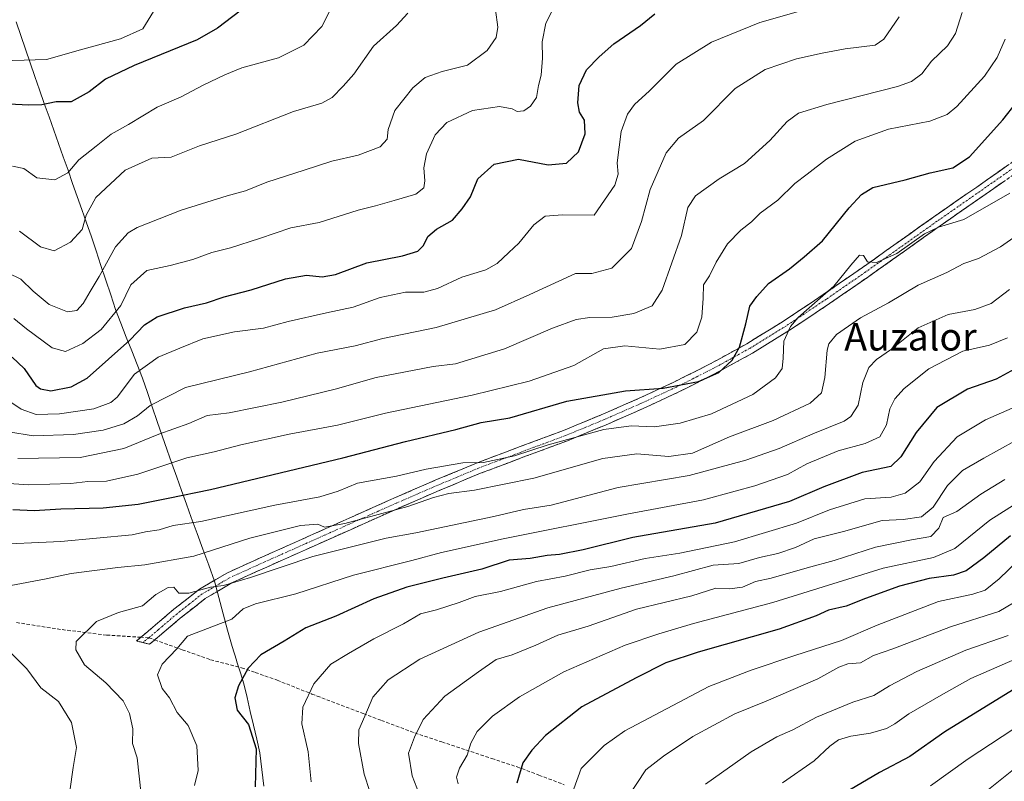
# Model space of a CAD drawing. Units: metres. Extents: x 624128 to 627572, y 4750374 to 4752750.
# Drawn here: x 626472 to 626758, y 4751888 to 4752110 of the extents above; entities that cross this region are included whole.
import ezdxf
from ezdxf.enums import TextEntityAlignment as Align

# ---------------------------------------------------------------- set-up
doc = ezdxf.new("R2010")
doc.units = ezdxf.units.M
doc.header["$MEASUREMENT"] = 0
doc.linetypes.add('TRAZO_Y_PUNTO', pattern=[1, 0.5, -0.25, 0, -0.25])
doc.linetypes.add('TRAZOSX2', pattern=[1.5, 1, -0.5])
for name, color, linetype, lineweight in [('Camino', 19, 'TRAZOSX2', 0), ('Camino Cxs', 19, 'Continuous', 0), ('Camino eje', 19, 'TRAZO_Y_PUNTO', 0), ('Curva de nivel maestra', 36, 'Continuous', 30), ('Curva de nivel normal', 36, 'Continuous', 0), ('Entidad de ámbito territorial', 19, 'Continuous', 0), ('Entidad de ámbito territorial CxS', 92, 'Continuous', 0), ('Senda', 19, 'TRAZOSX2', 0), ('Texto cartográfico', 19, 'Continuous', 0)]:
    doc.layers.add(name, color=color, linetype=linetype, lineweight=lineweight)
doc.styles.add('Arial', font='txt', dxfattribs={"height": 0.2})

# ---------------------------------------------------------------- blocks, each defined once
blk = doc.blocks.new('*U183')
at = {"layer": 'Curva de nivel normal', "color": 36, "linetype": 'Continuous', "lineweight": 0}
blk.add_polyline3d([(626770.8, 4751899.56, 810), (626743.14, 4751877.44, 810)], dxfattribs=at)
blk = doc.blocks.new('*U185')
at = {"layer": 'Curva de nivel normal', "color": 36, "linetype": 'Continuous', "lineweight": 0}
for points in [[(626772.22, 4752054.35, 735), (626757.25, 4752043.85, 735), (626750.91, 4752040.43, 735), (626746.58, 4752038.95, 735), (626741.68, 4752036.34, 735), (626733.33, 4752032.65, 735), (626724.68, 4752027.54, 735), (626716.58, 4752023.15, 735), (626709.58, 4752018.38, 735), (626707.37, 4752015.62, 735), (626706.86, 4752013.75, 735), (626706.15, 4752005.82, 735), (626705.26, 4752001.34, 735), (626701.9, 4751998.4, 735), (626691.11, 4751993.36, 735), (626678.48, 4751988.54, 735), (626667.69, 4751983.84, 735), (626660.84, 4751982.82, 735), (626651.48, 4751983.66, 735), (626641.58, 4751982.31, 735), (626621.5, 4751976.56, 735), (626604.26, 4751973.07, 735), (626596.78, 4751972.1, 735), (626592.37, 4751970.94, 735), (626584.86, 4751968.28, 735), (626566.58, 4751963.32, 735), (626560.61, 4751962.34, 735), (626558.7, 4751963.13, 735), (626553.61, 4751962.76, 735), (626538.91, 4751959.12, 735), (626522.58, 4751953.85, 735), (626508.34, 4751951.34, 735), (626500.48, 4751950.58, 735), (626486.89, 4751948.86, 735), (626479.22, 4751947.18, 735), (626469.42, 4751945.29, 735)], [(626467.25, 4751927.89, 735), (626474.07, 4751921.04, 735), (626478.14, 4751915.55, 735), (626483.24, 4751911.54, 735), (626487.03, 4751905.52, 735), (626488.53, 4751898.2, 735), (626487.54, 4751892.42, 735), (626486.51, 4751885.51, 735)]]:
    blk.add_polyline3d(points, dxfattribs=at)
blk = doc.blocks.new('*U186')
at = {"layer": 'Curva de nivel normal', "color": 36, "linetype": 'Continuous', "lineweight": 0}
blk.add_polyline3d([(626759.47, 4751930.83, 790), (626747.25, 4751926.48, 790), (626732.91, 4751920.33, 790), (626725.02, 4751916.11, 790), (626720.43, 4751913.32, 790), (626714.32, 4751911.39, 790), (626703.76, 4751906.98, 790), (626696.91, 4751903.32, 790), (626692.25, 4751901.29, 790), (626684.8, 4751896.98, 790), (626671.45, 4751887.54, 790)], dxfattribs=at)
blk = doc.blocks.new('*U190')
at = {"layer": 'Curva de nivel normal', "color": 36, "linetype": 'Continuous', "lineweight": 0}
blk.add_polyline3d([(626760.05, 4752059.44, 730), (626746.62, 4752051.81, 730), (626739.25, 4752049.59, 730), (626735.22, 4752047.67, 730), (626727.13, 4752041.91, 730), (626721.2, 4752039.3, 730), (626718.63, 4752039.44, 730), (626717.4, 4752041.36, 730), (626716.24, 4752041.38, 730), (626713.73, 4752038.55, 730), (626708.78, 4752032.4, 730), (626698.42, 4752023.29, 730), (626696.16, 4752020.66, 730), (626694.22, 4752016.36, 730), (626694.09, 4752011.47, 730), (626693.74, 4752008.48, 730), (626691.82, 4752005.73, 730), (626685.22, 4752000.85, 730), (626673.17, 4751995.31, 730), (626664.09, 4751992.58, 730), (626656.67, 4751991.5, 730), (626649.88, 4751991.8, 730), (626641.86, 4751990.72, 730), (626625.71, 4751986.29, 730), (626615.86, 4751983.02, 730), (626606.92, 4751981.12, 730), (626600.84, 4751981.04, 730), (626590.25, 4751979.19, 730), (626581.58, 4751977.11, 730), (626570.25, 4751975.09, 730), (626564.58, 4751972.76, 730), (626559.32, 4751971.11, 730), (626546.23, 4751968.67, 730), (626524.66, 4751963.92, 730), (626516.58, 4751962.8, 730), (626512.58, 4751961.56, 730), (626508.58, 4751960.97, 730), (626504.73, 4751960.06, 730), (626483.97, 4751958.1, 730), (626462.39, 4751957.12, 730)], dxfattribs=at)
blk = doc.blocks.new('*U192')
at = {"layer": 'Curva de nivel normal', "color": 36, "linetype": 'Continuous', "lineweight": 0}
blk.add_polyline3d([(626764.73, 4751971.07, 770), (626754.19, 4751964.3, 770), (626743.99, 4751956.08, 770), (626737.79, 4751953.51, 770), (626723.15, 4751950.35, 770), (626691.08, 4751940.43, 770), (626667.98, 4751934.3, 770), (626657.9, 4751931.25, 770), (626648.12, 4751928.02, 770), (626630.25, 4751920.2, 770), (626617.32, 4751912.99, 770), (626609.55, 4751907.29, 770), (626605.05, 4751902.88, 770), (626603.16, 4751899.44, 770), (626602.11, 4751896.02, 770), (626599.86, 4751892.2, 770), (626599.08, 4751889.57, 770), (626599.52, 4751887.67, 770)], dxfattribs=at)
blk = doc.blocks.new('*U194')
at = {"layer": 'Curva de nivel normal', "color": 36, "linetype": 'Continuous', "lineweight": 0}
blk.add_polyline3d([(626693.91, 4751887.97, 795), (626703.12, 4751894.3, 795), (626707.64, 4751898.6, 795), (626710.17, 4751900.45, 795), (626713.71, 4751901.54, 795), (626719.47, 4751902.42, 795), (626724.11, 4751903.72, 795), (626726.58, 4751905.06, 795), (626730.58, 4751908.01, 795), (626740.67, 4751913.86, 795), (626748.61, 4751918.3, 795), (626765.32, 4751925.52, 795)], dxfattribs=at)
blk = doc.blocks.new('*U198')
at = {"layer": 'Curva de nivel normal', "color": 36, "linetype": 'Continuous', "lineweight": 0}
blk.add_polyline3d([(626758.58, 4751976.18, 765), (626751.58, 4751971.85, 765), (626744.54, 4751966.81, 765), (626740.58, 4751965.11, 765), (626739.39, 4751961.99, 765), (626737.01, 4751959.55, 765), (626731.41, 4751958.64, 765), (626720.9, 4751956.52, 765), (626708.94, 4751952.63, 765), (626701.05, 4751950.47, 765), (626690.55, 4751947.42, 765), (626686.04, 4751946.46, 765), (626682.22, 4751944.88, 765), (626678.5, 4751944.36, 765), (626674.49, 4751944.59, 765), (626667.54, 4751942.34, 765), (626651.44, 4751938.42, 765), (626637.32, 4751933.52, 765), (626628.48, 4751930.85, 765), (626622.15, 4751927.98, 765), (626615.25, 4751925.2, 765), (626610.62, 4751923.85, 765), (626605.43, 4751920.26, 765), (626595.62, 4751913.14, 765), (626589.3, 4751906.36, 765), (626586.78, 4751901.22, 765), (626585.11, 4751896.55, 765), (626586.15, 4751889.98, 765), (626588.83, 4751882.99, 765)], dxfattribs=at)
blk = doc.blocks.new('*U199')
at = {"layer": 'Curva de nivel normal', "color": 36, "linetype": 'Continuous', "lineweight": 0}
blk.add_polyline3d([(626762.25, 4751997.63, 755), (626752.91, 4751993.54, 755), (626744.72, 4751988.53, 755), (626738.02, 4751981.41, 755), (626733.79, 4751975.53, 755), (626729.6, 4751972.19, 755), (626725.49, 4751971.01, 755), (626717.86, 4751970.5, 755), (626707.58, 4751967.38, 755), (626697.99, 4751963.45, 755), (626679.9, 4751958.07, 755), (626663.99, 4751954.72, 755), (626653.91, 4751953.23, 755), (626643.91, 4751950.86, 755), (626637.91, 4751949.92, 755), (626630.66, 4751948.03, 755), (626622.32, 4751946.5, 755), (626611.84, 4751943.61, 755), (626604.48, 4751942.14, 755), (626599.79, 4751940.38, 755), (626593.25, 4751938.25, 755), (626588.58, 4751937.04, 755), (626583.58, 4751934.16, 755), (626575.01, 4751929.8, 755), (626567.63, 4751925.53, 755), (626562.43, 4751922.4, 755), (626557.49, 4751916.74, 755), (626554.35, 4751909.9, 755), (626554.08, 4751905.07, 755), (626555.91, 4751896.91, 755), (626556.72, 4751888.26, 755)], dxfattribs=at)
blk = doc.blocks.new('*U201')
at = {"layer": 'Curva de nivel normal', "color": 36, "linetype": 'Continuous', "lineweight": 0}
blk.add_polyline3d([(626471.4, 4751982.32, 715), (626489.58, 4751982.53, 715), (626502.25, 4751985.16, 715), (626512.48, 4751989.38, 715), (626521.17, 4751992.5, 715), (626526.48, 4751994.81, 715), (626532.91, 4751995.58, 715), (626548.25, 4751998.65, 715), (626563.77, 4752002.42, 715), (626575.67, 4752005.84, 715), (626592.25, 4752009.08, 715), (626598.7, 4752009.8, 715), (626613.04, 4752014.17, 715), (626627, 4752020.18, 715), (626633.86, 4752022.69, 715), (626637.8, 4752023.3, 715), (626644.31, 4752023.37, 715), (626650.58, 4752024.48, 715), (626655.91, 4752026.71, 715), (626658.84, 4752031.23, 715), (626664.5, 4752047.13, 715), (626666.32, 4752055.33, 715), (626668.55, 4752058.71, 715), (626675.47, 4752063.67, 715), (626682.8, 4752068.08, 715), (626690.2, 4752074.77, 715), (626695.24, 4752080.35, 715), (626698.55, 4752082.76, 715), (626706.72, 4752085.25, 715), (626727.33, 4752090.48, 715), (626731.36, 4752091.93, 715), (626734.44, 4752094.21, 715), (626737.25, 4752097.82, 715), (626741.84, 4752102.29, 715), (626744.2, 4752105.93, 715), (626746.11, 4752112, 715)], dxfattribs=at)
blk = doc.blocks.new('*U202')
at = {"layer": 'Curva de nivel normal', "color": 36, "linetype": 'Continuous', "lineweight": 0}
blk.add_polyline3d([(626767.68, 4751907.86, 805), (626747.87, 4751894.89, 805), (626736.88, 4751887.02, 805)], dxfattribs=at)
blk = doc.blocks.new('*U203')
at = {"layer": 'Curva de nivel normal', "color": 36, "linetype": 'Continuous', "lineweight": 0}
blk.add_polyline3d([(626763.18, 4751941.58, 785), (626756.76, 4751937.72, 785), (626742.7, 4751933.32, 785), (626726.01, 4751926.9, 785), (626720.31, 4751924.93, 785), (626716.58, 4751922.87, 785), (626712.91, 4751922.5, 785), (626710.3, 4751921.62, 785), (626704.13, 4751918.14, 785), (626689.15, 4751911.72, 785), (626679.97, 4751907.98, 785), (626667.76, 4751901.38, 785), (626659.25, 4751895.64, 785), (626654.16, 4751891.73, 785), (626649.1, 4751884.08, 785)], dxfattribs=at)
blk = doc.blocks.new('*U205')
at = {"layer": 'Curva de nivel normal', "color": 36, "linetype": 'Continuous', "lineweight": 0}
blk.add_polyline3d([(626759.29, 4752017.38, 745), (626754.09, 4752015.22, 745), (626746.34, 4752013.54, 745), (626736.43, 4752008.32, 745), (626729.25, 4752002.64, 745), (626726.59, 4751999.6, 745), (626725.09, 4751996.7, 745), (626724.09, 4751992.02, 745), (626722.21, 4751988.62, 745), (626717.89, 4751986.67, 745), (626710.07, 4751984.49, 745), (626700.95, 4751980.72, 745), (626695.31, 4751977.58, 745), (626685.79, 4751974.28, 745), (626680.07, 4751972.77, 745), (626670.91, 4751970.26, 745), (626648.63, 4751966.12, 745), (626612.58, 4751958.89, 745), (626594.71, 4751954.93, 745), (626586.08, 4751952.64, 745), (626569.1, 4751948.35, 745), (626552.33, 4751942.87, 745), (626540.55, 4751940.03, 745), (626536.96, 4751938.51, 745), (626533.72, 4751935.52, 745), (626520.76, 4751930.6, 745), (626517.71, 4751926.92, 745), (626513.41, 4751922.46, 745), (626512.06, 4751919.3, 745), (626513.44, 4751915.4, 745), (626515.57, 4751912.63, 745), (626517.81, 4751908.35, 745), (626520.99, 4751904.56, 745), (626523.49, 4751898.68, 745), (626523.86, 4751891.5, 745), (626522.86, 4751887.18, 745)], dxfattribs=at)
blk = doc.blocks.new('*U207')
at = {"layer": 'Curva de nivel normal', "color": 36, "linetype": 'Continuous', "lineweight": 0}
blk.add_polyline3d([(626633.15, 4751886.16, 780), (626635.27, 4751892.06, 780), (626641.95, 4751898.76, 780), (626648.05, 4751903.03, 780), (626672.43, 4751915.97, 780), (626684.72, 4751920.67, 780), (626697.45, 4751925, 780), (626711, 4751929.36, 780), (626721.42, 4751933.79, 780), (626739.24, 4751940.67, 780), (626749.24, 4751942.81, 780), (626752.87, 4751943.96, 780), (626756.9, 4751947.28, 780), (626762.19, 4751952.39, 780)], dxfattribs=at)
blk = doc.blocks.new('*U210')
at = {"layer": 'Curva de nivel normal', "color": 36, "linetype": 'Continuous', "lineweight": 0}
blk.add_polyline3d([(626761.55, 4751987.38, 760), (626752.42, 4751982.34, 760), (626746.24, 4751978.74, 760), (626741.88, 4751974.4, 760), (626737.72, 4751968.07, 760), (626734.28, 4751965.26, 760), (626728.97, 4751964.53, 760), (626722.91, 4751964.25, 760), (626711.58, 4751960.99, 760), (626703.09, 4751958.89, 760), (626697.61, 4751956.36, 760), (626692.55, 4751954.64, 760), (626687.21, 4751953.49, 760), (626681.16, 4751951.72, 760), (626673.69, 4751951.29, 760), (626662.24, 4751948.12, 760), (626646.95, 4751944.52, 760), (626625.6, 4751938.88, 760), (626605.56, 4751931.72, 760), (626588.4, 4751923.89, 760), (626579.19, 4751917.87, 760), (626574.67, 4751912.82, 760), (626572.38, 4751907.31, 760), (626570.6, 4751903.38, 760), (626570.48, 4751899.4, 760), (626572.21, 4751890.4, 760), (626573.78, 4751885.4, 760)], dxfattribs=at)
blk = doc.blocks.new('*U213')
at = {"layer": 'Curva de nivel normal', "color": 36, "linetype": 'Continuous', "lineweight": 0}
blk.add_polyline3d([(626759.86, 4752031.4, 740), (626754.58, 4752027.33, 740), (626749.83, 4752025.61, 740), (626742.03, 4752024.14, 740), (626733.38, 4752020.32, 740), (626725.61, 4752014.07, 740), (626721.19, 4752011.07, 740), (626718.99, 4752008.74, 740), (626717.22, 4752004.4, 740), (626715.85, 4751997.74, 740), (626713.71, 4751994.46, 740), (626711.8, 4751993.18, 740), (626702.65, 4751989.43, 740), (626692.91, 4751985.14, 740), (626683.25, 4751981.81, 740), (626666.75, 4751977.28, 740), (626646.07, 4751973.8, 740), (626626.58, 4751968.72, 740), (626618.53, 4751967.4, 740), (626609.91, 4751965.38, 740), (626587.25, 4751960.66, 740), (626578.58, 4751959.12, 740), (626557.2, 4751953.74, 740), (626539.15, 4751947.62, 740), (626531.25, 4751945.34, 740), (626527.5, 4751944.88, 740), (626521.19, 4751943.07, 740), (626518.24, 4751943.06, 740), (626516.82, 4751944.8, 740), (626515.12, 4751944.77, 740), (626511.52, 4751942.72, 740), (626507.68, 4751939.43, 740), (626500.74, 4751937.5, 740), (626494.29, 4751934.85, 740), (626488.42, 4751929.07, 740), (626488.34, 4751926.61, 740), (626490.79, 4751922.22, 740), (626497.02, 4751916.97, 740), (626502.06, 4751911.74, 740), (626503.91, 4751908.07, 740), (626504.86, 4751903.68, 740), (626504.82, 4751899.38, 740), (626506.12, 4751895.24, 740), (626507.31, 4751884.54, 740)], dxfattribs=at)
blk = doc.blocks.new('*U214')
at = {"layer": 'Curva de nivel normal', "color": 36, "linetype": 'Continuous', "lineweight": 0}
blk.add_polyline3d([(626584.91, 4752111.84, 685), (626581.58, 4752108.22, 685), (626574.91, 4752102.26, 685), (626569.2, 4752094.1, 685), (626566.05, 4752090.6, 685), (626562.86, 4752087.24, 685), (626559.84, 4752085.64, 685), (626551.61, 4752083.25, 685), (626534.84, 4752076.64, 685), (626524.25, 4752073.2, 685), (626516.04, 4752069.9, 685), (626510.43, 4752069.59, 685), (626502.69, 4752066.19, 685), (626494.08, 4752058.17, 685), (626491.32, 4752053.04, 685), (626490.1, 4752048.92, 685), (626486.75, 4752045.19, 685), (626481.96, 4752042.7, 685), (626478.02, 4752043.87, 685), (626471.86, 4752048.45, 685)], dxfattribs=at)
blk = doc.blocks.new('*U216')
at = {"layer": 'Curva de nivel maestra', "color": 36, "linetype": 'Continuous', "lineweight": 30}
blk.add_polyline3d([(626763.46, 4752009.47, 750), (626756.04, 4752005.38, 750), (626747.67, 4752002.48, 750), (626738.75, 4751997.07, 750), (626732.77, 4751989.84, 750), (626728.3, 4751982.75, 750), (626725.41, 4751979.9, 750), (626717, 4751978.16, 750), (626705.91, 4751974.07, 750), (626695.88, 4751969.77, 750), (626674.32, 4751963.48, 750), (626650.34, 4751959.29, 750), (626635.85, 4751955.7, 750), (626629, 4751954.32, 750), (626625.41, 4751954.04, 750), (626620.46, 4751953.16, 750), (626614.38, 4751952.73, 750), (626606.45, 4751950.07, 750), (626595.02, 4751947.47, 750), (626584.61, 4751944.84, 750), (626574.95, 4751941.44, 750), (626563.92, 4751936.45, 750), (626555.17, 4751933.02, 750), (626548.86, 4751929.11, 750), (626542.14, 4751925.18, 750), (626538.45, 4751921.26, 750), (626535.59, 4751916.19, 750), (626534.53, 4751912.68, 750), (626535.22, 4751909.04, 750), (626538.51, 4751904.88, 750), (626540.71, 4751897.77, 750), (626540.43, 4751886.74, 750)], dxfattribs=at)
blk = doc.blocks.new('*U217')
at = {"layer": 'Curva de nivel maestra', "color": 36, "linetype": 'Continuous', "lineweight": 30}
blk.add_polyline3d([(626761.25, 4751915.22, 800), (626751.95, 4751909.41, 800), (626741.06, 4751902.76, 800), (626730.95, 4751895.61, 800), (626722.1, 4751890.91, 800), (626711.67, 4751884.83, 800)], dxfattribs=at)
blk = doc.blocks.new('*U218')
at = {"layer": 'Curva de nivel maestra', "color": 36, "linetype": 'Continuous', "lineweight": 30}
blk.add_polyline3d([(626760.18, 4751959.74, 775), (626752.46, 4751953.4, 775), (626747.26, 4751949.61, 775), (626743.59, 4751948.32, 775), (626736.58, 4751947.4, 775), (626727.94, 4751945.13, 775), (626718.04, 4751941.57, 775), (626712.38, 4751939.3, 775), (626707.27, 4751938.18, 775), (626703.67, 4751936.5, 775), (626692.93, 4751932.64, 775), (626669.34, 4751925.94, 775), (626659.97, 4751922.82, 775), (626651.28, 4751918.44, 775), (626635.54, 4751910, 775), (626624.89, 4751901.65, 775), (626620.92, 4751897.45, 775), (626618.37, 4751893.72, 775), (626616.58, 4751887.86, 775)], dxfattribs=at)

msp = doc.modelspace()

# ---------------------------------------------------------------- linework, layer by layer
at = {"layer": 'Camino', "color": 19, "linetype": 'TRAZOSX2', "lineweight": 0}
for points in [[(626507.23, 4751930.28), (626511.38, 4751933.79), (626516.82, 4751938.4), (626524.25, 4751944.24), (626532.37, 4751949.03), (626542.64, 4751953.68), (626553.04, 4751958.31), (626566.92, 4751964.52), (626580.82, 4751970.72), (626592.82, 4751975.93), (626604.89, 4751980.96), (626617.51, 4751985.73), (626630.17, 4751990.43), (626641.12, 4751994.96), (626651.99, 4751999.71), (626662.28, 4752004.48), (626672.41, 4752009.57), (626683.45, 4752015.63), (626694.17, 4752022.24), (626705.72, 4752029.95), (626717.14, 4752037.85), (626737.88, 4752052.57), (626750.36, 4752061.24), (626762.84, 4752069.98)], [(626764.84, 4752067.49), (626752.19, 4752058.63), (626739.71, 4752049.96), (626729.36, 4752042.61), (626718.99, 4752035.25), (626707.54, 4752027.33), (626695.93, 4752019.58), (626685.1, 4752012.9), (626673.94, 4752006.76), (626663.7, 4752001.62), (626653.31, 4751996.8), (626642.37, 4751992.01), (626631.33, 4751987.45), (626618.63, 4751982.73), (626606.04, 4751977.98), (626594.02, 4751972.96), (626582.05, 4751967.77), (626568.16, 4751961.57), (626554.25, 4751955.34), (626543.82, 4751950.7), (626533.71, 4751946.12), (626525.91, 4751941.51), (626518.68, 4751935.81), (626513.28, 4751931.23), (626511.25, 4751929.51)], [(626507.83, 4751928.71), (626505.94, 4751929.19), (626507.23, 4751930.28)], [(626509.72, 4751928.22), (626507.83, 4751928.71)], [(626511.25, 4751929.51), (626509.72, 4751928.22)]]:
    msp.add_lwpolyline(points, dxfattribs=at)
at = {"layer": 'Camino Cxs', "color": 19, "linetype": 'Continuous', "lineweight": 0}
msp.add_polyline3d([(626758.52, 4752063.06, 728.44), (626755.35, 4752060.85, 728.5), (626752.19, 4752058.63, 728.33), (626749.07, 4752056.46, 728.7), (626745.95, 4752054.3, 728.48), (626742.83, 4752052.13, 729.14), (626739.71, 4752049.96, 729.91), (626736.26, 4752047.51, 730.32), (626732.81, 4752045.06, 730.1), (626729.36, 4752042.61, 730.09), (626725.9, 4752040.16, 730.11), (626722.45, 4752037.7, 730.39), (626718.99, 4752035.25, 731.13), (626715.17, 4752032.61, 731.38), (626711.36, 4752029.97, 731.1), (626707.54, 4752027.33, 731.08), (626703.67, 4752024.75, 731.29), (626699.8, 4752022.16, 731.01), (626695.93, 4752019.58, 730.35), (626692.32, 4752017.35, 728.93), (626688.71, 4752015.13, 727.8), (626685.1, 4752012.9, 726.53), (626681.38, 4752010.85, 725.69), (626677.66, 4752008.81, 724.7), (626673.94, 4752006.76, 724.53), (626670.53, 4752005.05, 724.81), (626667.11, 4752003.33, 725.22), (626663.7, 4752001.62, 725.51), (626660.24, 4752000.01, 725.69), (626656.77, 4751998.41, 725.99), (626653.31, 4751996.8, 727), (626649.66, 4751995.2, 727.78), (626646.02, 4751993.61, 728.04), (626642.37, 4751992.01, 728.89), (626638.69, 4751990.49, 729.54), (626635.01, 4751988.97, 729.85), (626631.33, 4751987.45, 730.21), (626627.1, 4751985.88, 730.2), (626622.86, 4751984.3, 730.67), (626618.63, 4751982.73, 730.52), (626614.43, 4751981.15, 730.89), (626610.24, 4751979.56, 731.43), (626606.04, 4751977.98, 731.54), (626602.03, 4751976.31, 732.18), (626598.03, 4751974.63, 733.21), (626594.02, 4751972.96, 733.5), (626590.03, 4751971.23, 733.74), (626586.04, 4751969.5, 734.29), (626582.05, 4751967.77, 734.9), (626578.58, 4751966.22, 735.15), (626575.11, 4751964.67, 735.74), (626571.63, 4751963.12, 736.06), (626568.16, 4751961.57, 736.14), (626564.68, 4751960.01, 736.75), (626561.21, 4751958.46, 737.16), (626557.73, 4751956.9, 737.67), (626554.25, 4751955.34, 738.34), (626550.77, 4751953.79, 738.51), (626547.3, 4751952.25, 738.9), (626543.82, 4751950.7, 739.45), (626540.45, 4751949.17, 739.79), (626537.08, 4751947.65, 739.83), (626533.71, 4751946.12, 740.16), (626529.81, 4751943.82, 740.17), (626525.91, 4751941.51, 741.07), (626522.3, 4751938.66, 741.98), (626518.68, 4751935.81, 742.69), (626515.98, 4751933.52, 743.14), (626513.28, 4751931.23, 743.33), (626511.25, 4751929.51, 743.38), (626511.25, 4751929.51, 743.38), (626509.72, 4751928.22, 743.32), (626505.94, 4751929.19, 742.44), (626508.66, 4751931.49, 742.55), (626511.38, 4751933.79, 742.57), (626514.1, 4751936.1, 742.03), (626516.82, 4751938.4, 741.41), (626520.54, 4751941.32, 740.8), (626524.25, 4751944.24, 739.76), (626528.31, 4751946.64, 739.27), (626532.37, 4751949.03, 738.97), (626535.79, 4751950.58, 738.77), (626539.22, 4751952.13, 738.61), (626542.64, 4751953.68, 737.89), (626546.11, 4751955.22, 737.57), (626549.57, 4751956.77, 737.21), (626553.04, 4751958.31, 736.44), (626556.51, 4751959.86, 735.92), (626559.98, 4751961.42, 735.59), (626563.45, 4751962.97, 734.71), (626566.92, 4751964.52, 734.13), (626570.4, 4751966.07, 734.15), (626573.87, 4751967.62, 733.49), (626577.35, 4751969.17, 733), (626580.82, 4751970.72, 733.25), (626584.82, 4751972.46, 732.41), (626588.82, 4751974.19, 731.7), (626592.82, 4751975.93, 731.5), (626596.84, 4751977.61, 730.96), (626600.87, 4751979.28, 730.07), (626604.89, 4751980.96, 730), (626609.1, 4751982.55, 729.59), (626613.3, 4751984.14, 728.97), (626617.51, 4751985.73, 728.95), (626621.73, 4751987.3, 728.86), (626625.95, 4751988.86, 728.17), (626630.17, 4751990.43, 728.57), (626633.82, 4751991.94, 728.3), (626637.47, 4751993.45, 727.62), (626641.12, 4751994.96, 727.2), (626644.74, 4751996.54, 726.94), (626648.37, 4751998.13, 726.43), (626651.99, 4751999.71, 725.68), (626655.42, 4752001.3, 725.19), (626658.85, 4752002.89, 724.95), (626662.28, 4752004.48, 724.54), (626665.66, 4752006.18, 723.8), (626669.03, 4752007.87, 723.3), (626672.41, 4752009.57, 723.13), (626676.09, 4752011.59, 723.42), (626679.77, 4752013.61, 724.39), (626683.45, 4752015.63, 725.68), (626687.02, 4752017.83, 727.28), (626690.6, 4752020.04, 728.14), (626694.17, 4752022.24, 729.24), (626698.02, 4752024.81, 729.88), (626701.87, 4752027.38, 730.04), (626705.72, 4752029.95, 729.8), (626709.53, 4752032.58, 729.9), (626713.33, 4752035.22, 730.2), (626717.14, 4752037.85, 730.25), (626720.6, 4752040.3, 729.88), (626724.05, 4752042.76, 729.73), (626727.51, 4752045.21, 729.62), (626730.97, 4752047.66, 729.4), (626734.42, 4752050.12, 729.42), (626737.88, 4752052.57, 728.98), (626741, 4752054.74, 728.24), (626744.12, 4752056.91, 728), (626747.24, 4752059.07, 727.9), (626750.36, 4752061.24, 727.61), (626753.48, 4752063.43, 727.73), (626756.6, 4752065.61, 727.73), (626759.72, 4752067.8, 727.88)], dxfattribs=at)
at = {"layer": 'Camino eje', "color": 19, "linetype": 'TRAZO_Y_PUNTO', "lineweight": 0}
for points in [[(626763.84, 4752068.74), (626751.28, 4752059.94), (626738.8, 4752051.27), (626718.07, 4752036.55), (626706.63, 4752028.64), (626695.05, 4752020.91), (626684.28, 4752014.27), (626678.7, 4752011.2), (626673.18, 4752008.17), (626668.06, 4752005.6), (626662.99, 4752003.05), (626652.65, 4751998.26), (626647.18, 4751995.86), (626641.75, 4751993.49), (626636.27, 4751991.22), (626630.75, 4751988.94), (626624.4, 4751986.58), (626618.07, 4751984.23), (626611.78, 4751981.86), (626605.47, 4751979.47), (626599.43, 4751976.96), (626593.42, 4751974.45), (626587.42, 4751971.84), (626581.44, 4751969.25), (626574.49, 4751966.15), (626567.54, 4751963.05), (626560.6, 4751959.94), (626553.65, 4751956.83), (626543.23, 4751952.19), (626533.04, 4751947.58), (626528.98, 4751945.18), (626525.08, 4751942.88), (626521.37, 4751939.96), (626517.75, 4751937.11), (626512.33, 4751932.51), (626509.52, 4751930.13)], [(626509.52, 4751930.13), (626507.83, 4751928.71)]]:
    msp.add_lwpolyline(points, dxfattribs=at)
at = {"layer": 'Curva de nivel maestra', "color": 36, "linetype": 'Continuous', "lineweight": 30}
for points in [[(626538.46, 4752114.25, 675), (626529.48, 4752107.43, 675), (626523.55, 4752104.04, 675), (626505.25, 4752096.58, 675), (626496.89, 4752092.65, 675), (626492.18, 4752088.95, 675), (626486.98, 4752086.04, 675), (626482.57, 4752085.98, 675), (626478.43, 4752085.12, 675), (626474.54, 4752085.02, 675), (626468.91, 4752085.35, 675)], [(626469.76, 4752011.79, 700), (626473.25, 4752008.49, 700), (626476.7, 4752003.46, 700), (626477.97, 4752002.49, 700), (626481.04, 4752001.95, 700), (626486.9, 4752003.14, 700), (626491.56, 4752005.62, 700), (626504.03, 4752016.72, 700), (626508.28, 4752021.18, 700), (626511.91, 4752023.51, 700), (626519.91, 4752026.08, 700), (626526.29, 4752027.58, 700), (626531.41, 4752029.27, 700), (626539.26, 4752031.33, 700), (626549.26, 4752034.52, 700), (626555.42, 4752035.61, 700), (626559.94, 4752035.09, 700), (626563.88, 4752035.8, 700), (626572.96, 4752039.17, 700), (626583.33, 4752041.25, 700), (626587.75, 4752042.57, 700), (626589.44, 4752044.27, 700), (626590.72, 4752046.85, 700), (626593.24, 4752048.96, 700), (626597.91, 4752051.61, 700), (626600.7, 4752054.86, 700), (626603.07, 4752058.36, 700), (626605.23, 4752063.67, 700), (626610.04, 4752067.87, 700), (626617.11, 4752069.35, 700), (626625.68, 4752067.67, 700), (626631.02, 4752068.14, 700), (626634.53, 4752071.5, 700), (626636.46, 4752076.74, 700), (626636.31, 4752080.73, 700), (626634.86, 4752083.06, 700), (626634.34, 4752085.73, 700), (626634.72, 4752090.81, 700), (626636.9, 4752095.37, 700), (626640.56, 4752099.14, 700), (626644.76, 4752102.9, 700), (626652.58, 4752108.26, 700), (626656.75, 4752111.67, 700)], [(626469.94, 4751967.47, 725), (626476.18, 4751967.13, 725), (626483.98, 4751967.63, 725), (626496.27, 4751967.89, 725), (626506.47, 4751968.98, 725), (626515.2, 4751970.78, 725), (626527.46, 4751973.3, 725), (626566, 4751982.49, 725), (626584.16, 4751987.22, 725), (626598.84, 4751990.73, 725), (626606.21, 4751992.73, 725), (626614.52, 4751994.12, 725), (626631.12, 4751998.94, 725), (626648.22, 4752001.93, 725), (626659.14, 4752002.77, 725), (626669.39, 4752004.68, 725), (626675.32, 4752007.33, 725), (626679.18, 4752010.86, 725), (626681.38, 4752014.7, 725), (626683.22, 4752021.46, 725), (626684.36, 4752026.55, 725), (626686.4, 4752029.4, 725), (626689.81, 4752033.18, 725), (626695.89, 4752037.49, 725), (626700.2, 4752040.98, 725), (626705.48, 4752045.6, 725), (626713.29, 4752055.2, 725), (626716.84, 4752059.07, 725), (626720.14, 4752061.11, 725), (626729.53, 4752063.3, 725), (626736.87, 4752065.4, 725), (626743.42, 4752066.83, 725), (626748.23, 4752070.04, 725), (626758.01, 4752080.76, 725), (626765.94, 4752090.9, 725)]]:
    msp.add_polyline3d(points, dxfattribs=at)
at = {"layer": 'Curva de nivel normal', "color": 36, "linetype": 'Continuous', "lineweight": 0}
for points in [[(626460.1, 4752097.78, 670), (626479.8, 4752098.32, 670), (626489.67, 4752101.2, 670), (626501.25, 4752104.36, 670), (626507.79, 4752107.3, 670), (626512.42, 4752114.82, 670)], [(626467.63, 4751999.85, 705), (626472.39, 4751996.59, 705), (626476.77, 4751995.09, 705), (626483.54, 4751995.22, 705), (626493.58, 4751996.74, 705), (626498.46, 4751998.61, 705), (626500.29, 4752000.13, 705), (626505.41, 4752006.8, 705), (626512.29, 4752011.79, 705), (626518.58, 4752014.35, 705), (626525.25, 4752017.04, 705), (626534.41, 4752019.08, 705), (626542.91, 4752020.23, 705), (626550.08, 4752022.08, 705), (626561.25, 4752024.65, 705), (626568.98, 4752026.29, 705), (626576.83, 4752029.09, 705), (626584.21, 4752030.64, 705), (626589.53, 4752030.67, 705), (626593.48, 4752031.69, 705), (626600.58, 4752035, 705), (626607.58, 4752037.16, 705), (626610.91, 4752039.02, 705), (626614.25, 4752042.2, 705), (626617.15, 4752044.91, 705), (626621.51, 4752050.21, 705), (626624.81, 4752052.81, 705), (626629.91, 4752053.16, 705), (626639.04, 4752053.07, 705), (626645.12, 4752061.74, 705), (626646.07, 4752065.01, 705), (626645.79, 4752068.28, 705), (626646.92, 4752077.4, 705), (626648.75, 4752082.4, 705), (626650.78, 4752085.26, 705), (626655.2, 4752089.24, 705), (626662.91, 4752097.02, 705), (626673.25, 4752103.35, 705), (626687.25, 4752109.11, 705), (626702.58, 4752113.42, 705)], [(626468.54, 4752036.3, 690), (626472.33, 4752034.4, 690), (626475.84, 4752030.96, 690), (626480.55, 4752027.11, 690), (626485.86, 4752024.95, 690), (626488.56, 4752025.3, 690), (626490.46, 4752027.4, 690), (626492.42, 4752030.85, 690), (626495.11, 4752035.2, 690), (626499.83, 4752043.89, 690), (626503.49, 4752047.9, 690), (626506.14, 4752049.47, 690), (626518.91, 4752054.5, 690), (626532.35, 4752058.66, 690), (626537.66, 4752060.12, 690), (626543.89, 4752062.69, 690), (626554.73, 4752066.12, 690), (626562.78, 4752068.78, 690), (626570.46, 4752070.51, 690), (626576.87, 4752072.93, 690), (626578.85, 4752075.13, 690), (626579.17, 4752077.99, 690), (626581.08, 4752083.47, 690), (626586.36, 4752090.07, 690), (626589.96, 4752093.07, 690), (626594.87, 4752094.89, 690), (626602.19, 4752096.71, 690), (626607.97, 4752100.96, 690), (626610.55, 4752104.75, 690), (626611.01, 4752107.74, 690), (626610.42, 4752112.82, 690)], [(626469.83, 4752067.32, 680), (626473.12, 4752066.64, 680), (626476.95, 4752063.89, 680), (626482.18, 4752063.37, 680), (626485.96, 4752065.4, 680), (626489.17, 4752069.14, 680), (626494.22, 4752073.09, 680), (626498.53, 4752076.65, 680), (626503.57, 4752079.42, 680), (626511.97, 4752084.48, 680), (626518.92, 4752087.44, 680), (626525.38, 4752090.91, 680), (626531.68, 4752093.86, 680), (626536.58, 4752095.88, 680), (626547.25, 4752098.85, 680), (626554.58, 4752102.5, 680), (626559.84, 4752107.96, 680), (626562.58, 4752113.25, 680)], [(626627.02, 4752112.85, 695), (626625.01, 4752108.92, 695), (626623.95, 4752103.47, 695), (626624.02, 4752098.74, 695), (626623.62, 4752093.74, 695), (626622.87, 4752090.74, 695), (626622.27, 4752087.31, 695), (626620.58, 4752084.74, 695), (626618.58, 4752083.41, 695), (626616.73, 4752083.22, 695), (626615.19, 4752083.99, 695), (626611.57, 4752084.65, 695), (626603.69, 4752083.5, 695), (626596.24, 4752079.99, 695), (626592.83, 4752076.39, 695), (626590.28, 4752070.92, 695), (626589.5, 4752066.86, 695), (626589.86, 4752063.04, 695), (626589.55, 4752060.98, 695), (626587.22, 4752059.13, 695), (626580.91, 4752057.36, 695), (626575.47, 4752055.73, 695), (626570.47, 4752054.49, 695), (626559.06, 4752050.94, 695), (626550.86, 4752049.35, 695), (626541.77, 4752046.29, 695), (626533.32, 4752043.58, 695), (626527.82, 4752042.18, 695), (626522.34, 4752040.2, 695), (626515.71, 4752038.46, 695), (626508.98, 4752036.96, 695), (626504.32, 4752032.83, 695), (626501.34, 4752026.74, 695), (626495.66, 4752019.82, 695), (626490.36, 4752015.68, 695), (626485.29, 4752013.36, 695), (626481.42, 4752014.5, 695), (626473.97, 4752020, 695), (626470.22, 4752023.01, 695)], [(626468.83, 4751990, 710), (626475.91, 4751988.83, 710), (626487.58, 4751989.29, 710), (626496.25, 4751990.52, 710), (626502.25, 4751992.35, 710), (626506.25, 4751994.64, 710), (626509.91, 4751997.71, 710), (626520.23, 4752002.92, 710), (626538.86, 4752007.53, 710), (626558.52, 4752012.88, 710), (626569.58, 4752015.04, 710), (626577.56, 4752017.15, 710), (626593.08, 4752020.4, 710), (626610.34, 4752025.52, 710), (626620.41, 4752029.99, 710), (626633.64, 4752036.13, 710), (626638.37, 4752036.06, 710), (626644.23, 4752037.66, 710), (626649.92, 4752043.38, 710), (626652.88, 4752051.18, 710), (626655.36, 4752060.5, 710), (626660.03, 4752071.16, 710), (626663.61, 4752075.41, 710), (626670.87, 4752080.61, 710), (626680.07, 4752089.89, 710), (626688.84, 4752095.42, 710), (626697.95, 4752098.54, 710), (626705.37, 4752100.19, 710), (626712.1, 4752101.42, 710), (626720.83, 4752102.53, 710), (626723.32, 4752104.23, 710), (626727.8, 4752110.74, 710)], [(626458.43, 4751975.67, 720), (626474.65, 4751974.57, 720), (626486.88, 4751975.03, 720), (626491.74, 4751975.57, 720), (626497.2, 4751975.66, 720), (626506.29, 4751977.7, 720), (626520.58, 4751982.44, 720), (626528.58, 4751984.21, 720), (626536.25, 4751986.26, 720), (626550.36, 4751989.38, 720), (626564.37, 4751991.94, 720), (626578.38, 4751995.48, 720), (626603.56, 4752000.7, 720), (626620.16, 4752004.74, 720), (626633.12, 4752009.34, 720), (626641.82, 4752014.22, 720), (626647.99, 4752015.06, 720), (626658.14, 4752014.1, 720), (626665.46, 4752015.48, 720), (626668.95, 4752019.04, 720), (626670.41, 4752023.35, 720), (626670.76, 4752028.92, 720), (626670.89, 4752032.79, 720), (626672.67, 4752035.4, 720), (626674.56, 4752039.4, 720), (626677.9, 4752044.74, 720), (626681.79, 4752048.74, 720), (626684.82, 4752051.12, 720), (626687.35, 4752053.62, 720), (626692.55, 4752057.46, 720), (626697.48, 4752062.3, 720), (626701.04, 4752064.98, 720), (626706.64, 4752069.3, 720), (626715, 4752074.59, 720), (626724.73, 4752078.05, 720), (626736.76, 4752080.41, 720), (626741.77, 4752082.37, 720), (626744.58, 4752084.71, 720), (626752.65, 4752093.49, 720), (626756.3, 4752098.92, 720), (626758.68, 4752104.3, 720)]]:
    msp.add_polyline3d(points, dxfattribs=at)
at = {"layer": 'Entidad de ámbito territorial', "color": 19, "linetype": 'Continuous', "lineweight": 0}
msp.add_polyline3d([(626470.96, 4752109.3, 666.96), (626472.32, 4752105.34, 667.73), (626473.68, 4752101.37, 668.76), (626475.04, 4752097.4, 670.19), (626476.4, 4752093.44, 672.19), (626477.76, 4752089.47, 673.46), (626479.12, 4752085.51, 674.76), (626480.5, 4752081.64, 675.81), (626481.88, 4752077.76, 676.53), (626483.26, 4752073.89, 677.45), (626484.64, 4752070.01, 678.52), (626486.02, 4752066.14, 679.7), (626487.37, 4752062.31, 681.19), (626488.72, 4752058.49, 682.77), (626490.08, 4752054.66, 684.09), (626491.43, 4752050.84, 685.14), (626492.78, 4752047.01, 686.38), (626494.2, 4752042.73, 687.71), (626495.61, 4752038.45, 689.2), (626497.03, 4752034.16, 691.12), (626498.44, 4752029.88, 692.86), (626499.86, 4752025.6, 694.47), (626501.42, 4752021.6, 696.53), (626502.98, 4752017.61, 698.67), (626504.54, 4752013.61, 701.38), (626506.1, 4752009.62, 704.07), (626507.66, 4752005.62, 706.25), (626509.1, 4752001.44, 708.1), (626510.54, 4751997.26, 710.16), (626511.98, 4751993.08, 712.81), (626513.42, 4751988.9, 715.12), (626514.86, 4751984.72, 717.47), (626516.27, 4751980.79, 719.54), (626517.67, 4751976.87, 721.95), (626519.08, 4751972.94, 724.28), (626520.48, 4751969.02, 726.34), (626521.89, 4751965.09, 728.55), (626523.58, 4751960.47, 731.41), (626525.26, 4751955.85, 734.48), (626526.95, 4751951.22, 737.45), (626528.63, 4751946.6, 739.31), (626529.91, 4751941.84, 741.22), (626531.18, 4751937.08, 743.82), (626532.46, 4751932.32, 745.75), (626533.74, 4751927.56, 747.72), (626535, 4751923.58, 748.86), (626535.15, 4751923.13, 748.96), (626536.17, 4751919.92, 749.5), (626537.19, 4751916.71, 750.1), (626538.12, 4751912.7, 750.71), (626539.05, 4751908.69, 750.77), (626539.99, 4751904.67, 750.15), (626540.92, 4751900.66, 749.97), (626541.85, 4751896.65, 750.06), (626542.42, 4751891.81, 750.28), (626542.99, 4751886.97, 750.6)], dxfattribs=at)
at = {"layer": 'Entidad de ámbito territorial CxS', "color": 92, "linetype": 'Continuous', "lineweight": 0}
msp.add_polyline3d([(626542.99, 4751886.97, 750.6), (626542.42, 4751891.81, 750.28), (626541.85, 4751896.65, 750.06), (626540.92, 4751900.66, 749.97), (626539.99, 4751904.67, 750.15), (626539.05, 4751908.69, 750.77), (626538.12, 4751912.7, 750.71), (626537.19, 4751916.71, 750.1), (626536.17, 4751919.92, 749.5), (626535.15, 4751923.13, 748.96), (626535, 4751923.58, 748.86), (626533.74, 4751927.56, 747.72), (626532.46, 4751932.32, 745.75), (626531.18, 4751937.08, 743.82), (626529.91, 4751941.84, 741.22), (626528.63, 4751946.6, 739.31), (626526.95, 4751951.22, 737.45), (626525.26, 4751955.85, 734.48), (626523.58, 4751960.47, 731.41), (626521.89, 4751965.09, 728.55), (626520.48, 4751969.02, 726.34), (626519.08, 4751972.94, 724.28), (626517.67, 4751976.87, 721.95), (626516.27, 4751980.79, 719.54), (626514.86, 4751984.72, 717.47), (626513.42, 4751988.9, 715.12), (626511.98, 4751993.08, 712.81), (626510.54, 4751997.26, 710.16), (626509.1, 4752001.44, 708.1), (626507.66, 4752005.62, 706.25), (626506.1, 4752009.62, 704.07), (626504.54, 4752013.61, 701.38), (626502.98, 4752017.61, 698.67), (626501.42, 4752021.6, 696.53), (626499.86, 4752025.6, 694.47), (626498.44, 4752029.88, 692.86), (626497.03, 4752034.16, 691.12), (626495.61, 4752038.45, 689.2), (626494.2, 4752042.73, 687.71), (626492.78, 4752047.01, 686.38), (626491.43, 4752050.84, 685.14), (626490.08, 4752054.66, 684.09), (626488.72, 4752058.49, 682.77), (626487.37, 4752062.31, 681.19), (626486.02, 4752066.14, 679.7), (626484.64, 4752070.01, 678.52), (626483.26, 4752073.89, 677.45), (626481.88, 4752077.76, 676.53), (626480.5, 4752081.64, 675.81), (626479.12, 4752085.51, 674.76), (626477.76, 4752089.47, 673.46), (626476.4, 4752093.44, 672.19), (626475.04, 4752097.4, 670.19), (626473.68, 4752101.37, 668.76), (626472.32, 4752105.34, 667.73), (626470.96, 4752109.3, 666.96)], dxfattribs=at)
at = {"layer": 'Senda', "color": 19, "linetype": 'TRAZOSX2', "lineweight": 0}
for points in [[(626507.23, 4751930.28), (626497.23, 4751930.9), (626483.85, 4751932.55), (626470.55, 4751934.63)], [(626509.52, 4751930.13), (626507.23, 4751930.28)], [(626509.52, 4751930.13), (626511.25, 4751929.51)], [(626511.25, 4751929.51), (626519.23, 4751926.64), (626527.5, 4751923.73), (626536.53, 4751921.38), (626540.48, 4751920.01), (626546.86, 4751917.79), (626556.95, 4751913.76), (626558.49, 4751913.18), (626571.9, 4751908.08), (626577.18, 4751906.09), (626586.9, 4751902.43), (626594.76, 4751899.82), (626601.77, 4751897.49), (626609.3, 4751895), (626616.66, 4751892.58), (626623, 4751890.17), (626630.33, 4751887.39)]]:
    msp.add_lwpolyline(points, dxfattribs=at)

# ---------------------------------------------------------------- block references
at = {"layer": 'Curva de nivel maestra', "color": 36, "linetype": 'Continuous', "lineweight": 30}
for name in ['*U216', '*U218', '*U217']:
    msp.add_blockref(name, (0, 0), dxfattribs=at)
at = {"layer": 'Curva de nivel normal', "color": 36, "linetype": 'Continuous', "lineweight": 0}
for name in ['*U190', '*U185', '*U213', '*U205', '*U199', '*U210', '*U198', '*U192', '*U207', '*U203', '*U186', '*U194', '*U202', '*U183', '*U214', '*U201']:
    msp.add_blockref(name, (0, 0), dxfattribs=at)

# ---------------------------------------------------------------- texts
at = {"layer": 'Texto cartográfico', "color": 19, "linetype": 'Continuous', "lineweight": 0, "style": 'Arial'}
msp.add_text('Auzalor', height=8, dxfattribs=at).set_placement((626731.1, 4752017.68), align=Align.MIDDLE_CENTER)

doc.saveas('drawing.dxf')
